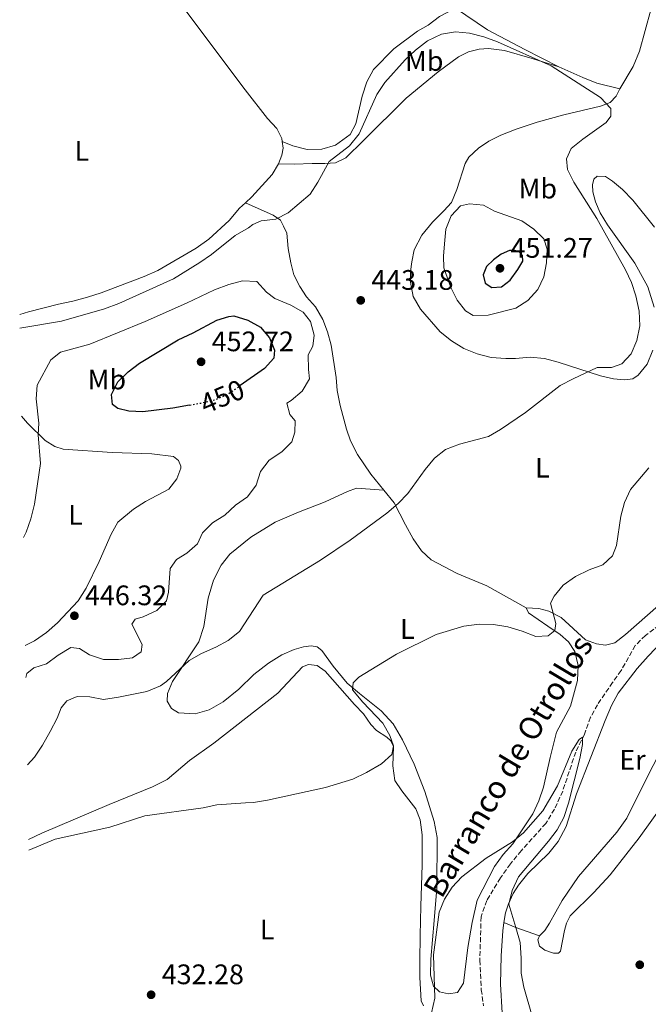
# Model space of a CAD drawing. Units: metres. Extents: x 618153 to 621621, y 4701675 to 4704046.
# Drawn here: x 618180 to 618403, y 4702167 to 4702516 of the extents above; entities that cross this region are included whole.
import ezdxf
from ezdxf.enums import TextEntityAlignment as Align

# ---------------------------------------------------------------- set-up
doc = ezdxf.new("R2010")
doc.units = ezdxf.units.M
doc.header["$MEASUREMENT"] = 0
doc.linetypes.add('DGN Style 3', pattern=[2.435890702152634, 1.739921930109024, -0.6959687720436097])
doc.linetypes.add('DGN Style 5', pattern=[1.217945351076317, 0.5219765790327072, -0.6959687720436097])
for name, color, linetype, lineweight in [('Barranco lineal', 142, 'DGN Style 3', 13), ('Cota de curva de nivel directora', 7, 'Continuous', 0), ('Cota de punto acotado terreno', 7, 'Continuous', 0), ('Curva de nivel directora', 30, 'Continuous', 30), ('Curva de nivel directora no vista', 30, 'DGN Style 5', 30), ('Curva de nivel intermedia', 30, 'Continuous', 0), ('Etiqueta de uso rústico', 92, 'Continuous', 0), ('Fuente-manantial-naciente', 7, 'Continuous', 0), ('Línea de cambio de uso (parcela vista)', 92, 'Continuous', 0), ('Punto acotado terreno (símbolo)', 7, 'Continuous', 0), ('Texto de arroyo-regatas y barrancos', 142, 'Continuous', 0)]:
    doc.layers.add(name, color=color, linetype=linetype, lineweight=lineweight)
doc.styles.add('Style-Arial', font='arial.ttf')

# ---------------------------------------------------------------- blocks, each defined once
blk = doc.blocks.new('5PATER')
at = {"layer": 'Fuente-manantial-naciente', "linetype": 'Continuous', "lineweight": 0}
h = blk.add_hatch(color=51, dxfattribs=at)
edge = h.paths.add_edge_path()
edge.add_ellipse((0, 0), major_axis=(-0.1095731443231308, -0.1110710700762829), ratio=0.9994222409660317, start_angle=0, end_angle=360)

msp = doc.modelspace()

# ---------------------------------------------------------------- linework, layer by layer
at = {"layer": 'Barranco lineal', "color": 142, "linetype": 'DGN Style 3', "lineweight": 13}
for points in [[(618406.4900000002, 4702301.350000001, 430.2200000000012), (618401.6200000001, 4702297.689999999, 430.2200000000012), (618398.0099999999, 4702294.08, 430.0099999999948), (618392.9600000001, 4702285.199999999, 429.7899999999936), (618389.9600000001, 4702280.949999999, 430.0099999999948), (618384.5800000001, 4702273.109999999, 429.7899999999936), (618382.1900000004, 4702268.619999999, 429.7899999999936), (618380.0300000003, 4702262.65, 429.7899999999936), (618376.8799999999, 4702256.310000001, 429.7899999999936), (618372.29, 4702242.470000001, 429.7899999999936), (618369.3600000005, 4702236.039999999, 429.5800000000018)], [(618369.3600000005, 4702236.039999999, 429.5800000000018), (618366.3300000001, 4702230.99, 429.3699999999953), (618357.6100000005, 4702221.310000001, 429.1600000000035), (618353.7400000002, 4702216.59, 429.1600000000035), (618350.1799999997, 4702211.600000001, 429.1600000000035), (618345.3799999999, 4702203.65, 429.1600000000035), (618343.3600000005, 4702197.859999999, 429.1600000000035), (618342.8700000001, 4702182.4, 428.9400000000023), (618343.4100000003, 4702171.949999999, 428.7299999999959), (618344.2400000002, 4702166.27, 428.7299999999959)]]:
    msp.add_polyline3d(points, dxfattribs=at)
at = {"layer": 'Curva de nivel directora', "color": 30, "linetype": 'Continuous', "lineweight": 30, "elevation": 450, "flags": 128}
for points in [[(618353.3699999996, 4702434.350000001), (618350.4799999995, 4702433.000000002), (618347.699999999, 4702430.970000002), (618345.2800000005, 4702428.630000002), (618344.1299999994, 4702425.619999999), (618344.7300000007, 4702422.660000003), (618347.1400000001, 4702421.130000001), (618350.5399999998, 4702421.400000001), (618353.629999999, 4702423.730000001), (618356.4000000005, 4702427.490000002), (618358.1299999983, 4702430.529999999), (618358.05, 4702432.53), (618356.8699999999, 4702433.770000001), (618355.2800000008, 4702434.300000003), (618353.3699999996, 4702434.350000001)], [(618239.999999999, 4702379.439999999), (618233.9799999996, 4702378.390000002), (618223.3899999993, 4702377.090000001), (618218.3899999993, 4702377.260000001), (618214.489999999, 4702378.17), (618212.6200000002, 4702379.65), (618212.2899999995, 4702383.170000001), (618214.489999999, 4702387.67), (618218.1500000001, 4702391.220000002), (618222.2499999994, 4702394.270000001), (618235.9800000001, 4702402.59), (618241.2199999995, 4702405.07), (618249.6799999997, 4702409.520000001), (618253.9499999988, 4702410.92), (618255.699999999, 4702411.140000002), (618260.6199999985, 4702409.560000001), (618265.109999999, 4702407.050000001), (618268.3599999989, 4702403.260000001), (618270.0699999989, 4702398.890000001), (618269.899999999, 4702396.060000001), (618266.5099999983, 4702392.390000001), (618257.9199999984, 4702386.34)]]:
    msp.add_lwpolyline(points, dxfattribs=at)
at = {"layer": 'Curva de nivel directora no vista', "color": 30, "linetype": 'DGN Style 5', "lineweight": 30, "elevation": 450, "flags": 128}
msp.add_lwpolyline([(618239.999999999, 4702379.439999999), (618244.19, 4702380.160000003), (618249.0899999995, 4702381.410000001), (618253.6899999996, 4702383.36), (618257.9199999984, 4702386.34)], dxfattribs=at)
at = {"layer": 'Curva de nivel intermedia', "color": 30, "linetype": 'Continuous', "lineweight": 0, "flags": 128}
for points, elevation in [([(618179.8200000012, 4702406.710000002), (618194.550000001, 4702409.219999999), (618209.8600000021, 4702413.529999998), (618214.8900000012, 4702415.46), (618234.2200000011, 4702424.26), (618243.6, 4702430.029999998), (618247.7000000014, 4702432.900000001), (618256.1700000005, 4702439.66), (618260.8399999999, 4702442.390000001), (618262.4300000012, 4702443.55), (618265.4100000008, 4702444.81), (618270.5000000002, 4702445.390000002), (618274.9800000018, 4702447.62), (618282.72, 4702454.300000001), (618285.4400000002, 4702458.59), (618289.4099999999, 4702465.859999998), (618296.7100000001, 4702471.46), (618300.0700000017, 4702475.689999999), (618306.3500000003, 4702489.63), (618309.1700000011, 4702493.959999999), (618316.4700000013, 4702502.009999998), (618320.1200000013, 4702505.41), (618324.3500000002, 4702508.67), (618329.3200000012, 4702511.09), (618334.2499999999, 4702511.939999999), (618339.2200000009, 4702511.470000001), (618344.3200000017, 4702510.109999998), (618349.1100000015, 4702508.359999998), (618368.1799999999, 4702499.829999999), (618385.7300000006, 4702488.590000001), (618389.3300000015, 4702484.71), (618389.3499999993, 4702481.939999999), (618387.6500000006, 4702479.76), (618379.3800000004, 4702473.859999998), (618375.2800000011, 4702470.529999998), (618373.6200000005, 4702466.779999999), (618374.0200000005, 4702462.98), (618376.24, 4702458.500000001), (618384.3600000005, 4702445.59), (618394.5500000005, 4702427.439999999), (618396.6200000005, 4702422.890000001), (618398.240000001, 4702418.16), (618399.3899999998, 4702412.739999999), (618399.5700000008, 4702407.519999999), (618398.5899999996, 4702402.319999999), (618396.5500000011, 4702397.560000001), (618393.2000000007, 4702394.029999999), (618389.5599999994, 4702392.789999999), (618384.5500000004, 4702392.819999999), (618375.9400000004, 4702388.77), (618371.3800000007, 4702386.34), (618359.0800000007, 4702376.829999999), (618350.2400000005, 4702370.79), (618345.940000002, 4702368.239999999), (618335.7000000004, 4702365.539999999), (618330.7499999995, 4702363.659999999), (618326.7799999999, 4702360.609999998), (618323.4900000019, 4702356.59), (618317.41, 4702348.08), (618313.9200000009, 4702344.5), (618309.9199999999, 4702341.029999998), (618296.8700000009, 4702331.490000002), (618286.3700000001, 4702324.359999998), (618266.1100000005, 4702312.009999999), (618257.6600000013, 4702299.09), (618253.6700000016, 4702295.890000002), (618249.2800000017, 4702293.49), (618244.2100000001, 4702291.289999999), (618239.8800000006, 4702288.800000001), (618231.8300000017, 4702281.349999999), (618229.6100000021, 4702279.789999999), (618224.7900000007, 4702277.829999999), (618214.7500000005, 4702275.739999998), (618209.5100000012, 4702274.930000001), (618204.5800000003, 4702275.859999999), (618200.0800000009, 4702275.980000001), (618196.4300000009, 4702274.480000001), (618194.4900000007, 4702271.99), (618192.9999999999, 4702268.329999999), (618190.5099999999, 4702263.579999999), (618187.8200000009, 4702258.689999999), (618185.0400000004, 4702254.439999999), (618182.4499999997, 4702251.78)], 440), ([(618340.5799999998, 4702411.220000001), (618337.8500000008, 4702412.850000001), (618334.8300000011, 4702416.67), (618332.5800000002, 4702421.140000001), (618330.1300000004, 4702428.16), (618330.0099999999, 4702432.269999999), (618330.3099999992, 4702436.679999999), (618330.8900000004, 4702441.92), (618332.7400000012, 4702446.560000001), (618336.0500000014, 4702450.09), (618339.2300000021, 4702450.900000001), (618344.1699999997, 4702450.369999999), (618348.1300000004, 4702448.220000001), (618357.8100000009, 4702444.850000001), (618362.0600000002, 4702441.88), (618365.6400000007, 4702438.410000001), (618366.8200000009, 4702434.800000001), (618366.4800000011, 4702429.91), (618365.5900000016, 4702424.930000001), (618363.4200000013, 4702420.399999999), (618359.8899999997, 4702416.52), (618355.7000000009, 4702413.779999999), (618345.8900000007, 4702411.3), (618340.5799999998, 4702411.220000001)], 445), ([(618181.92, 4702282.719999999), (618182.2599999999, 4702284.13), (618184.7300000018, 4702286.180000001), (618189.2699999993, 4702287.609999999), (618193.4100000011, 4702290.619999998), (618197.9000000015, 4702293.350000001), (618200.9600000017, 4702292.999999999), (618204.4700000008, 4702290.759999999), (618209.4599999997, 4702289.109999999), (618214.7200000014, 4702289.140000001), (618219.6800000012, 4702289.769999999), (618222.7800000014, 4702291.91), (618223.2100000005, 4702294.519999999), (618219.440000002, 4702301.720000001), (618220.7300000017, 4702303.42), (618223.5599999992, 4702304.279999999), (618228.3899999994, 4702306.510000001), (618231.7900000014, 4702309.939999999), (618232.4500000008, 4702313.08), (618233.1300000002, 4702321.439999999), (618235.3099999996, 4702324.680000001), (618238.9800000021, 4702326.859999999), (618242.7500000005, 4702330.149999999), (618244.5300000019, 4702334.059999999), (618248.0600000012, 4702337.600000001), (618252.4300000012, 4702340.369999999), (618256.3000000002, 4702343.939999999), (618260.5300000013, 4702346.9), (618263.5900000012, 4702351.06), (618265.1500000015, 4702355.869999997), (618268.16, 4702359.859999999), (618272.6900000008, 4702362.800000002), (618276.2699999993, 4702366.399999999), (618277.2999999997, 4702369.8), (618277.4500000017, 4702373.81), (618275.5499999997, 4702376.050000002), (618274.5000000012, 4702380.130000001), (618276.0500000003, 4702381.069999999), (618279.9300000005, 4702384.399999999), (618282.4800000008, 4702388.720000001), (618282.1000000008, 4702392.050000001), (618282.0200000004, 4702397.310000001), (618283.7100000002, 4702400.34), (618284.1300000004, 4702404.21), (618282.8800000009, 4702409.060000001), (618280.2100000001, 4702412.429999999), (618275.8600000002, 4702414.91), (618270.1800000007, 4702417.3), (618267.2999999995, 4702419.56), (618263.7900000003, 4702423.27), (618258.7900000003, 4702423.560000001), (618253.9100000008, 4702422.17), (618248.7899999999, 4702420.349999999), (618238.9300000007, 4702415.569999999), (618224.1700000018, 4702409.069999999), (618204.5800000003, 4702401.060000001), (618194.2300000014, 4702398.210000001), (618190.72, 4702395.5), (618185.8800000009, 4702386.539999999), (618185.5299999998, 4702381.689999999), (618186.5400000003, 4702373.060000001), (618186.2499999995, 4702368.92), (618187.1700000005, 4702358.730000001), (618185.0300000014, 4702344.300000001), (618183.7300000006, 4702339.029999998), (618182.0099999994, 4702334.329999999), (618181.0800000018, 4702332.45)], 445), ([(618182.9600000017, 4702221.449999998), (618192.26, 4702225.390000002), (618211.6400000014, 4702229.649999999), (618224.1000000001, 4702233.639999999), (618244.7700000011, 4702236.55), (618249.6900000008, 4702237.510000001), (618259.7600000004, 4702238.319999999), (618262.6600000015, 4702238.38), (618267.5900000001, 4702239.249999999), (618288.1100000013, 4702243.699999999), (618297.9100000003, 4702246.720000001), (618302.7400000005, 4702248.999999999), (618308.010000001, 4702252.07), (618311.7300000006, 4702255.390000001), (618312.2300000011, 4702258.470000001), (618310.9400000013, 4702262.16), (618308.5099999995, 4702266.529999999), (618301.4199999995, 4702273.949999998), (618297.8000000007, 4702278.369999999), (618297.9999999999, 4702280.869999998), (618299.9300000009, 4702282.869999999), (618313.370000001, 4702291.09), (618327.3800000012, 4702297.99), (618337.1800000002, 4702300.949999999), (618342.6000000006, 4702301.710000002), (618347.7700000005, 4702301.57), (618352.7900000007, 4702300.730000001), (618357.9200000004, 4702299.220000001), (618362.7300000006, 4702297.310000001), (618367.1500000019, 4702297.55), (618369.520000001, 4702299.409999999), (618369.8499999996, 4702301.939999999), (618367.980000001, 4702309.079999999), (618369.2999999997, 4702311.630000001), (618372.4100000011, 4702315.55), (618376.7600000007, 4702318.640000001), (618381.7100000017, 4702320.95), (618386.4900000005, 4702322.74), (618389.9100000004, 4702325.909999999), (618391.39, 4702329.619999997), (618392.8600000008, 4702339.970000001), (618394.1900000006, 4702344.890000001), (618396.360000001, 4702349.42), (618402.8000000007, 4702357.2)], 435.0000000000001), ([(618325.8099999998, 4702163.800000001), (618326.8800000005, 4702168.989999998), (618326.4600000002, 4702184.34), (618328.4200000005, 4702199.499999999), (618330.3200000004, 4702204.119999999), (618333.0499999997, 4702208.319999999), (618336.540000001, 4702212.019999999), (618345.0900000005, 4702218.63), (618354.5200000008, 4702224.42), (618358.400000001, 4702227.579999999), (618365.2699999998, 4702235.390000001), (618370.4800000021, 4702244.29), (618375.4600000001, 4702256.569999999), (618378.0700000006, 4702260.789999997), (618379.2500000007, 4702261.560000001), (618379.2700000008, 4702258.970000001), (618378.3700000001, 4702254.06), (618374.2800000019, 4702238.189999999), (618372.6700000004, 4702233.060000001), (618370.3000000011, 4702228.640000002), (618367.2500000001, 4702224.649999999), (618356.5700000004, 4702212.060000001), (618354.2999999995, 4702207.17), (618353.230000001, 4702202.279999999), (618355.6200000005, 4702193.980000001), (618357.1400000004, 4702188.720000001), (618357.5700000017, 4702183.180000001), (618357.5200000004, 4702177.789999999), (618358.4800000014, 4702172.88), (618361.5000000012, 4702162.569999999)], 430)]:
    msp.add_lwpolyline(points, dxfattribs=dict(at, elevation=elevation))
at = {"layer": 'Línea de cambio de uso (parcela vista)', "color": 92, "linetype": 'Continuous', "lineweight": 0, "elevation": 439.1900000000023, "flags": 128}
msp.add_lwpolyline([(618404.9000000004, 4702537.84), (618404.7400000002, 4702529.859999999), (618403.5, 4702519.730000001), (618399.5099999999, 4702505.02), (618397.2300000006, 4702499.550000001), (618392.4800000006, 4702491.689999999)], dxfattribs=at)
at = {"layer": 'Línea de cambio de uso (parcela vista)', "color": 92, "linetype": 'Continuous', "lineweight": 0, "extrusion": (-0.1063392610527757, -0.2404359317567824, 0.9648225351218728), "elevation": -1195916.996890962, "flags": 128}
msp.add_lwpolyline([(-1336431.656210464, 4390524.875645904), (-1336440.527751646, 4390524.038832271), (-1336445.092689015, 4390524.076869254)], dxfattribs=at)
at = {"layer": 'Línea de cambio de uso (parcela vista)', "color": 92, "linetype": 'Continuous', "lineweight": 0}
for points in [[(618231.5700000003, 4702529.119999999, 436.8500000000058), (618233.3399999999, 4702526.619999999, 436.9400000000023), (618259.6500000004, 4702491.310000001, 437.6199999999953), (618267.6200000001, 4702481.15, 438.3000000000029), (618270.9500000002, 4702477.529999999, 438.4700000000012), (618272.7300000006, 4702474.050000001, 438.4700000000012), (618272.8499999996, 4702472.99, 438.5200000000041)], [(618272.8499999996, 4702472.99, 438.5200000000041), (618276.6399999997, 4702471.470000001, 438.3099999999977), (618281.6900000004, 4702470.140000001, 438.5200000000041), (618286.9100000003, 4702470.230000001, 438.5200000000041), (618291.7199999997, 4702471.66, 438.5200000000041), (618296.8600000005, 4702475.460000001, 438.5200000000041), (618298.9199999999, 4702479.24, 438.5200000000041), (618301.2199999997, 4702489.08, 438.7299999999959), (618302.7800000003, 4702494.119999999, 438.7299999999959), (618305.1699999999, 4702498.52, 438.7299999999959), (618312.4500000002, 4702505.869999999, 438.7299999999959), (618320.7699999996, 4702512.08, 438.7299999999959), (618324.5199999996, 4702514.300000001, 438.7299999999959), (618328.6200000001, 4702517.359999999, 438.9400000000023), (618334.2800000003, 4702520.26, 438.7599999999948)], [(618334.2800000003, 4702520.26, 438.7599999999948), (618345.5800000001, 4702512.57, 438.7599999999948), (618358.8700000001, 4702505.67, 439.1900000000023), (618370.9299999997, 4702499.470000001, 439.1900000000023)], [(618370.9299999997, 4702499.470000001, 439.1900000000023), (618361.4199999999, 4702502.480000001, 440.4600000000065), (618351.6399999997, 4702505.279999999, 440.4600000000065), (618345.9900000002, 4702505.960000001, 440.8899999999995), (618342.5999999996, 4702505.779999999, 441.3099999999977), (618338.9199999999, 4702504.800000001, 442.1600000000035), (618335.3499999996, 4702503.02, 442.1600000000035), (618328.1699999999, 4702497.720000001, 442.1600000000035), (618316.8200000003, 4702488.380000001, 441.9499999999971), (618301.6299999999, 4702473.289999999, 440.8899999999995), (618295.3600000005, 4702467.17, 440.8899999999995), (618291.6600000003, 4702465.390000001, 440.8899999999995), (618287.9100000003, 4702465.17, 440.679999999993), (618283.4000000004, 4702465.199999999, 439.8300000000018), (618277.2000000002, 4702464.91, 439.6100000000006), (618271.5, 4702465.039999999, 438.9799999999959)], [(618370.9299999997, 4702499.470000001, 439.1900000000023), (618379.4000000004, 4702495.689999999, 439.6100000000006), (618384.3899999997, 4702493.730000001, 439.6100000000006), (618392.4800000006, 4702491.689999999, 439.1900000000023)], [(618392.4800000006, 4702491.689999999, 439.1900000000023), (618391.25, 4702489.09, 439.6100000000006), (618389.1399999997, 4702486.869999999, 440.0399999999936), (618385.7199999997, 4702485.529999999, 440.4600000000065), (618372.6600000003, 4702482.480000001, 441.1000000000058), (618363.2699999996, 4702479.779999999, 441.3099999999977), (618355.8099999996, 4702477.34, 441.7400000000052), (618350.3600000005, 4702475.199999999, 442.5899999999965), (618346.1100000005, 4702473.130000001, 443.4400000000023), (618342.3899999997, 4702470.640000001, 443.6499999999942), (618339.0099999999, 4702467.42, 443.6499999999942), (618337.7400000002, 4702465.140000001, 443.8600000000006), (618334.7400000002, 4702455.980000001, 444.0800000000018), (618332.7999999998, 4702451.300000001, 444.0800000000018), (618330.1799999997, 4702448.34, 444.0800000000018), (618326.1500000004, 4702444.34, 443.4400000000023), (618322.3300000001, 4702439.76, 443.4400000000023), (618319.6500000004, 4702434.470000001, 442.8000000000029), (618318.7400000002, 4702430.26, 442.8000000000029), (618318.2999999998, 4702426.84, 442.5899999999965), (618318.25, 4702423.050000001, 442.3800000000047), (618319.2800000003, 4702417.980000001, 442.1600000000035), (618321.8799999999, 4702413.460000001, 441.7400000000052), (618328.8099999996, 4702405.380000001, 441.3099999999977), (618332.8700000001, 4702402.25, 441.3099999999977), (618337.1699999999, 4702399.550000001, 441.3099999999977), (618341.9400000004, 4702397.600000001, 441.3099999999977), (618346.8600000005, 4702396.359999999, 441.3099999999977), (618352.1500000004, 4702395.91, 441.3099999999977), (618355.5, 4702395.91, 441.1000000000058), (618360.7699999996, 4702396.4, 441.1000000000058), (618365.8399999999, 4702395.91, 440.8899999999995), (618370.7199999997, 4702394.67, 440.679999999993), (618385.6699999999, 4702389.789999999, 439.8300000000018), (618390.2300000006, 4702388.730000001, 439.1900000000023), (618394.1500000004, 4702388.359999999, 438.5500000000029), (618397.1399999997, 4702388.730000001, 438.1199999999953), (618399.0899999999, 4702390.02, 437.9100000000035), (618402.2300000006, 4702393.949999999, 437.9100000000035), (618404.1799999997, 4702398.9, 437.9100000000035)], [(618272.8499999996, 4702472.99, 438.5200000000041), (618273.1200000001, 4702470.609999999, 438.6399999999995), (618272.7400000002, 4702468.08, 438.8099999999977), (618271.5, 4702465.039999999, 438.9799999999959)], [(618271.5, 4702465.039999999, 438.9799999999959), (618269.2999999998, 4702461.26, 438.9799999999959), (618262.04, 4702453.310000001, 438.9799999999959), (618259.7999999998, 4702451.25, 438.8000000000029)], [(618404.6699999999, 4702414.230000001, 437.9100000000035), (618402.4900000002, 4702421.369999999, 438.1199999999953), (618397.7999999998, 4702429.789999999, 439.3999999999942), (618388.1600000003, 4702443.42, 439.8300000000018), (618385.5499999998, 4702447.67, 439.8300000000018), (618383.8600000005, 4702451.51, 439.8300000000018), (618382.9699999997, 4702455.060000001, 439.6100000000006), (618382.8600000005, 4702457.560000001, 439.6100000000006), (618383.3600000005, 4702459.640000001, 439.3999999999942), (618384.5, 4702460.680000001, 439.3999999999942), (618387.4400000004, 4702460.560000001, 439.6100000000006), (618389.9000000004, 4702458.939999999, 439.8300000000018), (618393.4299999997, 4702455.99, 439.8300000000018), (618397.1200000001, 4702452.100000001, 439.8300000000018), (618404.8600000005, 4702442.58, 438.9799999999959)], [(618259.7999999998, 4702451.25, 438.8000000000029), (618257.6900000004, 4702449.32, 438.6399999999995), (618254.0099999999, 4702444.92, 438.1300000000047), (618246.7800000003, 4702438.350000001, 437.9600000000065), (618242.2800000003, 4702435.17, 437.9600000000065), (618228.7300000006, 4702427.210000001, 437.7899999999936), (618223.8200000003, 4702425.07, 437.6199999999953), (618208.6299999999, 4702419.289999999, 437.4499999999971), (618203.7300000006, 4702417.680000001, 437.6199999999953), (618198.5199999996, 4702416.359999999, 437.6199999999953), (618193.5, 4702415.289999999, 437.9600000000065), (618182.8600000005, 4702412.550000001, 437.9600000000065), (618179.7400000002, 4702411.609999999, 437.9100000000035)], [(618308.8600000005, 4702349.26, 440.4600000000065), (618304.2300000006, 4702354.859999999, 441.3099999999977), (618299.4600000001, 4702361.939999999, 441.7400000000052), (618297, 4702366.779999999, 442.3800000000047), (618295.5899999999, 4702370.83, 442.3800000000047), (618293.3899999997, 4702379.27, 442.8000000000029), (618292.3300000001, 4702384.65, 443.2299999999959), (618291.9100000003, 4702389.210000001, 443.4400000000023), (618290.1500000004, 4702400.67, 443.4400000000023), (618288.8499999996, 4702405.430000001, 443.8600000000006), (618287.2199999997, 4702409.84, 444.0800000000018), (618284.6200000001, 4702414.279999999, 443.8600000000006), (618281.4100000003, 4702417.84, 443.8600000000006), (618279.0899999999, 4702421.470000001, 443.4400000000023), (618276.9699999997, 4702425.710000001, 443.2299999999959), (618275.8300000001, 4702429.930000001, 443.0099999999948), (618274.8899999997, 4702435.039999999, 441.5299999999989), (618274.4100000003, 4702440.41, 440.8899999999995), (618273.3099999996, 4702442.930000001, 440.25), (618272.25, 4702445.060000001, 440.25), (618269.6699999999, 4702446.82, 440.0399999999936), (618259.7999999998, 4702451.25, 438.8000000000029)], [(618180.3499999996, 4702375.480000001, 443.6499999999942), (618182.5300000003, 4702373.039999999, 444.0899999999965), (618188.7400000002, 4702366.890000001, 445.2799999999989), (618192.2000000002, 4702364.699999999, 445.9600000000065), (618195.1600000003, 4702363.730000001, 446.6399999999995), (618212.4699999997, 4702362.58, 446.9799999999959), (618226.6299999999, 4702362.109999999, 447.6600000000035), (618234.2699999996, 4702361.140000001, 447.4900000000052), (618236.0599999996, 4702359.800000001, 447.4900000000052), (618236.8499999996, 4702357.810000001, 447.1499999999942), (618236.8300000001, 4702357.01, 447.1499999999942), (618235.4299999997, 4702353.220000001, 447.1499999999942), (618232.6100000005, 4702349.550000001, 447.1499999999942), (618224.3799999999, 4702345.27, 447.1499999999942), (618220.1200000001, 4702342.49, 446.8099999999977), (618214.5499999998, 4702337.869999999, 446.6399999999995), (618212.2000000002, 4702333.57, 446.3000000000029), (618207.9699999997, 4702323.92, 446.3000000000029), (618203.25, 4702314.470000001, 446.3000000000029), (618200.5, 4702309.949999999, 446.3000000000029), (618193.1500000004, 4702302.180000001, 446.3000000000029), (618189.2199999997, 4702298.720000001, 446.4700000000012), (618184.9500000002, 4702295.76, 446.4700000000012), (618181.7300000006, 4702294.08, 446.5899999999965)], [(618359.3300000001, 4702307.470000001, 435.570000000007), (618360.1399999997, 4702305.710000001, 435.570000000007), (618367.0599999996, 4702300.980000001, 435.570000000007), (618371.4000000004, 4702298.060000001, 434.5099999999948), (618374.3600000005, 4702295.4, 434.3000000000029), (618376.5499999998, 4702292, 433.4499999999971), (618377.7199999997, 4702287.060000001, 432.8099999999977), (618377.4900000002, 4702281.720000001, 432.8099999999977), (618375.0300000003, 4702272.550000001, 432.3899999999995), (618370.0199999996, 4702263.310000001, 431.320000000007), (618367.7800000003, 4702254.41, 430.679999999993), (618365.4100000003, 4702243.850000001, 430.679999999993), (618363.7699999996, 4702239.039999999, 430.679999999993), (618361.6500000004, 4702234.32, 430.4700000000012), (618354.5999999996, 4702223.75, 430.0500000000029), (618351.1500000004, 4702219.92, 430.0500000000029), (618348.0599999996, 4702215.710000001, 429.8300000000018), (618341.9100000003, 4702203.74, 429.8300000000018), (618340.1900000004, 4702195.850000001, 429.6199999999953), (618338.6600000003, 4702186.92, 429.6199999999953), (618337.1399999997, 4702174.300000001, 429.4100000000035), (618335, 4702170.92, 429.4100000000035), (618331.8200000003, 4702170.460000001, 429.6199999999953), (618328.54, 4702171.220000001, 429.6199999999953), (618326.5, 4702173.230000001, 429.6199999999953), (618325.4400000004, 4702177.100000001, 429.6199999999953), (618325.54, 4702182.850000001, 429.6199999999953), (618326.7400000002, 4702196.550000001, 429.8300000000018), (618327.7000000002, 4702208.029999999, 430.4700000000012), (618327.8099999996, 4702225.960000001, 430.4700000000012), (618326.7000000002, 4702231.600000001, 430.679999999993), (618323.4100000003, 4702242.300000001, 431.5299999999989), (618319.5599999996, 4702251.99, 432.1699999999983), (618315.4500000002, 4702260.66, 432.8099999999977), (618312.1699999999, 4702266.359999999, 433.4499999999971), (618307.8700000001, 4702270.970000001, 434.0899999999965), (618300.2199999997, 4702277.060000001, 434.9400000000023), (618295.9000000004, 4702280.779999999, 434.9400000000023), (618290.9299999997, 4702286.75, 435.570000000007), (618286.8300000001, 4702292.34, 436.6399999999995), (618285.1699999999, 4702293.630000001, 437.4900000000052), (618283.04, 4702293.949999999, 437.4900000000052), (618280.3099999996, 4702293.58, 437.9100000000035), (618277.0300000003, 4702292.640000001, 438.1199999999953), (618272.7000000002, 4702290.74, 438.3399999999965), (618267.9000000004, 4702287.83, 438.3399999999965), (618262.7999999998, 4702283.77, 438.5500000000029), (618257.4500000002, 4702278.65, 438.9700000000012), (618251.8899999997, 4702274.15, 438.9700000000012), (618246.9600000001, 4702271.289999999, 438.9700000000012), (618241.9299999997, 4702269.859999999, 438.9700000000012), (618236.0999999996, 4702270.189999999, 438.9700000000012), (618233.5499999998, 4702271.77, 438.9700000000012), (618232.0099999999, 4702274.310000001, 439.1900000000023), (618232.1699999999, 4702277.109999999, 439.6100000000006), (618233.8799999999, 4702281.300000001, 440.0399999999936), (618243.2999999998, 4702295.42, 440.679999999993), (618245.04, 4702300.82, 440.8899999999995), (618246.5099999999, 4702310.9, 441.1000000000058), (618248.4600000001, 4702317.32, 441.5299999999989), (618251.1299999999, 4702322.560000001, 441.5299999999989), (618254.2699999996, 4702326.58, 441.5299999999989), (618261.6500000004, 4702332.59, 441.7400000000052), (618270.2999999998, 4702337.9, 441.7400000000052), (618278.5999999996, 4702341.470000001, 441.7400000000052), (618288.0999999996, 4702345.07, 441.7400000000052), (618296, 4702348.789999999, 440.8899999999995), (618299.1100000005, 4702349.960000001, 440.8899999999995), (618308.8600000005, 4702349.26, 440.4600000000065)], [(618308.8600000005, 4702349.26, 440.4600000000065), (618312.5300000003, 4702344.789999999, 440.0399999999936), (618316.4800000006, 4702336.930000001, 438.9700000000012), (618319.2000000002, 4702332, 438.5500000000029), (618322.2599999999, 4702327.689999999, 438.1199999999953), (618325.6600000003, 4702324.52, 438.1199999999953), (618334.8099999996, 4702319.609999999, 437.4900000000052), (618345.4000000004, 4702315.27, 436.2100000000065), (618359.3300000001, 4702307.470000001, 435.570000000007)], [(618406.2199999997, 4702308.32, 431.1100000000006), (618394.54, 4702297.960000001, 431.1100000000006), (618390.8099999996, 4702295.109999999, 431.1100000000006), (618387.4900000002, 4702294.220000001, 431.1100000000006), (618384.25, 4702294.66, 431.5299999999989), (618380.3099999996, 4702296.140000001, 432.8099999999977), (618371.7800000003, 4702304.029999999, 434.0899999999965), (618367.3300000001, 4702306.279999999, 434.5099999999948), (618363.79, 4702307.220000001, 435.1499999999942), (618359.3300000001, 4702307.470000001, 435.570000000007)], [(618351.4600000001, 4702195.859999999, 430.0099999999948), (618352, 4702199.289999999, 430.0099999999948), (618353.0700000003, 4702202.470000001, 430.0099999999948), (618354.6699999999, 4702206.039999999, 430.2200000000012), (618356.6200000001, 4702209.029999999, 430.429999999993), (618359.9000000004, 4702213.140000001, 430.6499999999942), (618367.3499999996, 4702220.439999999, 430.6499999999942), (618370.7100000001, 4702224.59, 430.429999999993), (618373.5300000003, 4702229.869999999, 430.429999999993), (618377.1200000001, 4702241.460000001, 430.429999999993), (618387.29, 4702267.51, 430.8600000000006), (618389.6100000005, 4702272.84, 430.8600000000006), (618392, 4702277.199999999, 431.5), (618398.6900000004, 4702285.939999999, 431.7100000000065), (618402.5999999996, 4702290.350000001, 431.7100000000065), (618407.6399999997, 4702295.609999999, 431.7100000000065)], [(618182.9000000004, 4702225.220000001, 435.4499999999971), (618187.5700000003, 4702227.51, 435.4499999999971), (618211.4299999997, 4702237.640000001, 435.4499999999971), (618226.7699999996, 4702244, 435.9600000000065), (618232.0099999999, 4702246.58, 435.9600000000065), (618239.9900000002, 4702253.310000001, 436.4700000000012), (618248.54, 4702259.49, 436.6399999999995), (618271.2300000006, 4702277.24, 436.8099999999977), (618280.0300000003, 4702286.51, 436.8099999999977), (618282.1900000004, 4702287.350000001, 436.8099999999977), (618285.1699999999, 4702287, 436.8099999999977), (618288.0199999996, 4702285.01, 436.8099999999977), (618298.4600000001, 4702273.189999999, 436.1699999999983), (618301.5899999999, 4702269.810000001, 435.75), (618304.2999999998, 4702266.039999999, 435.5399999999936), (618306.2999999998, 4702263.939999999, 435.5399999999936), (618309.9400000004, 4702261.619999999, 435.320000000007), (618311.29, 4702260.289999999, 435.1100000000006), (618312.3099999996, 4702258.300000001, 434.8999999999942), (618312.04, 4702251.350000001, 434.4700000000012), (618312.7999999998, 4702246.199999999, 434.4700000000012), (618315.2000000002, 4702242.480000001, 434.2599999999948), (618320.1699999999, 4702236.109999999, 433.6199999999953), (618321.7599999999, 4702232.189999999, 433.1999999999971), (618322.4299999997, 4702226.869999999, 433.1999999999971), (618322.4600000001, 4702216.25, 433.1999999999971), (618321.9500000002, 4702201.640000001, 432.1300000000047), (618321.7300000006, 4702191.210000001, 431.9199999999983), (618321.6299999999, 4702182.25, 430.8600000000006), (618321.5700000003, 4702176.32, 430.6499999999942), (618322.1200000001, 4702168.050000001, 430.0099999999948), (618322.9199999999, 4702166.199999999, 429.8000000000029)], [(618407.8899999997, 4702258.550000001, 431.070000000007), (618400.75, 4702244.550000001, 431.070000000007), (618395.0499999998, 4702232.789999999, 430.6499999999942), (618391.4900000002, 4702227.84, 430.6499999999942), (618377.9299999997, 4702212.180000001, 430.6499999999942), (618372.0499999998, 4702203.59, 430.2200000000012), (618367.6500000004, 4702195.539999999, 430.2200000000012), (618365.9299999997, 4702193, 430.2200000000012), (618364.0599999996, 4702191.130000001, 430.2200000000012)], [(618364.0599999996, 4702191.130000001, 430.2200000000012), (618363.4000000004, 4702189.680000001, 430.429999999993), (618364, 4702187.390000001, 431.2799999999989), (618365.9800000006, 4702186.039999999, 431.5), (618369.0300000003, 4702184.980000001, 432.1300000000047), (618370.7699999996, 4702184.980000001, 432.3500000000058), (618371.5, 4702185.59, 432.5599999999977), (618372.9299999997, 4702192.91, 432.7700000000041), (618373.6699999999, 4702195.609999999, 433.1999999999971), (618374.9000000004, 4702198.119999999, 433.4100000000035), (618383.3600000005, 4702206.470000001, 433.6199999999953), (618389.0999999996, 4702212.74, 433.8300000000018), (618394.7199999997, 4702219.82, 434.2599999999948), (618399.3799999999, 4702225.859999999, 434.2599999999948), (618412.8399999999, 4702244.689999999, 434.679999999993), (618415.9500000002, 4702247.82, 434.8999999999942), (618420.9199999999, 4702252.02, 434.679999999993), (618421.0099999999, 4702253.800000001, 434.4700000000012)], [(618351.4600000001, 4702195.859999999, 430.0099999999948), (618350.9900000002, 4702192.890000001, 430.0099999999948), (618350.4000000004, 4702183.949999999, 430.0099999999948), (618350.1900000004, 4702173.869999999, 430.0099999999948), (618350.8200000003, 4702163.689999999, 429.5800000000018), (618352.1500000004, 4702156.430000001, 429.3699999999953), (618352.6500000004, 4702151.689999999, 429.3699999999953), (618352.7400000002, 4702142.99, 429.3699999999953), (618352.3700000001, 4702134.460000001, 429.3099999999977), (618351.7400000002, 4702129.210000001, 429.2299999999959), (618349.1100000005, 4702116, 428.9199999999983), (618346.5300000003, 4702106.17, 428.7700000000041), (618345.3600000005, 4702098.4, 428.75), (618344.5499999998, 4702086.960000001, 428.8000000000029), (618343.6900000004, 4702081.930000001, 428.8300000000018), (618343.0899999999, 4702070.800000001, 429.5099999999948), (618339.8399999999, 4702060.609999999, 430.1600000000035), (618337.9500000002, 4702056.630000001, 430.1600000000035), (618334.8300000001, 4702052.15, 430.1399999999995), (618330.4400000004, 4702047.550000001, 429.9900000000052), (618317.3499999996, 4702039.529999999, 429.5399999999936), (618304.9100000003, 4702031.74, 428.6000000000058)]]:
    msp.add_polyline3d(points, dxfattribs=at)

# ---------------------------------------------------------------- block references
at = {"layer": 'Punto acotado terreno (símbolo)', "color": 7, "linetype": 'Continuous', "lineweight": 0, "xscale": 10, "yscale": 10, "zscale": 10}
for p in [(618350.0399999992, 4702427.970000003, 451.2700000000046), (618300.6599999996, 4702416.590000001, 443.1799999999935), (618244.0599999981, 4702394.790000001, 452.7200000000021), (618199.1299999988, 4702304.66, 446.3200000000075), (618399.6000000021, 4702180.810000001, 433.610000000001), (618226.3399999999, 4702170.16, 432.2799999999993)]:
    msp.add_blockref('5PATER', p, dxfattribs=at)

# ---------------------------------------------------------------- texts
at = {"layer": 'Cota de curva de nivel directora', "color": 7, "linetype": 'Continuous', "lineweight": 0, "style": 'Style-Arial'}
msp.add_text('450', height=7.000000000000002, rotation=23.01653, dxfattribs=at).set_placement((618251.5400302008, 4702382.445521328, 450), align=Align.MIDDLE_CENTER)
at = {"layer": 'Cota de punto acotado terreno', "color": 7, "linetype": 'Continuous', "lineweight": 0, "style": 'Style-Arial'}
for s, p in [('451.27', (618353.7899999982, 4702431.720000001, 451.2700000000041)), ('443.18', (618304.4100000006, 4702420.34, 443.179999999993)), ('452.72', (618247.8099999992, 4702398.540000001, 452.7200000000012)), ('446.32', (618202.8799999999, 4702308.41, 446.320000000007)), ('432.28', (618230.0900000009, 4702173.91, 432.2799999999989))]:
    msp.add_text(s, height=7.000000000000002, dxfattribs=at).set_placement(p)
at = {"layer": 'Etiqueta de uso rústico', "color": 92, "linetype": 'Continuous', "lineweight": 0, "style": 'Style-Arial'}
for s, p in [('Mb', (618323.1802462428, 4702501.550010001, 440.7599999999948)), ('L', (618201.801420379, 4702469.680009999, 436.2599999999948)), ('Mb', (618363.4502462419, 4702456.260010001, 442.3099999999977)), ('Mb', (618210.6302462425, 4702388.50001, 445.3800000000047)), ('L', (618365.05142038, 4702357.210010001, 438.3000000000029)), ('L', (618199.541420377, 4702340.480010001, 439.9900000000052)), ('L', (618317.2014203769, 4702299.970010001, 435.7899999999936)), ('Er', (618397.025456611, 4702253.530010001, 430.9499999999971)), ('L', (618267.4614203797, 4702193.330010001, 432.8099999999977))]:
    msp.add_text(s, height=7.000000000000002, dxfattribs=at).set_placement(p, align=Align.MIDDLE_CENTER)
at = {"layer": 'Texto de arroyo-regatas y barrancos', "color": 142, "linetype": 'Continuous', "lineweight": 0, "style": 'Style-Arial'}
msp.add_text('Barranco de Otrollos', height=8, rotation=59.172, dxfattribs=at).set_placement((618329.3299999986, 4702203.949999998, 430.1000000000058))

doc.saveas('drawing.dxf')
